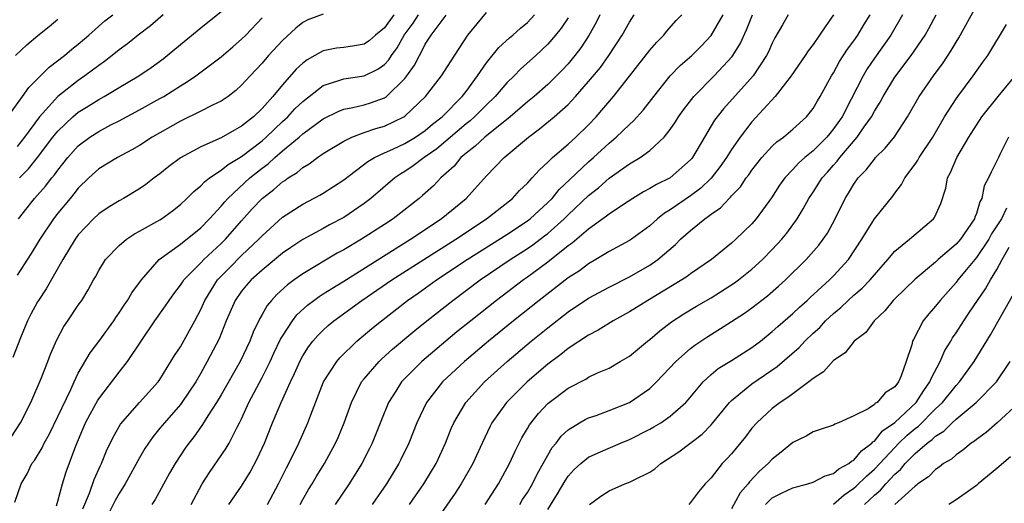
# Model space of a CAD drawing. Units: inches. Extents: x 2631000 to 2634000, y 1518000 to 1518965.
# Drawn here: x 2631749 to 2631846, y 1518081 to 1518129 of the extents above; entities that cross this region are included whole.
import ezdxf

# ---------------------------------------------------------------- set-up
doc = ezdxf.new("R2010")
doc.units = ezdxf.units.IN
doc.header["$MEASUREMENT"] = 0
doc.layers.add('LD26311518_2ft', color=254, linetype='Continuous')

msp = doc.modelspace()

# ---------------------------------------------------------------- linework, layer by layer
at = {"layer": 'LD26311518_2ft'}
for points, elevation in [([(2631798.254, 1518081), (2631798.537, 1518081.463), (2631799, 1518082.168), (2631799.489, 1518083), (2631799.987, 1518084.013), (2631800.558, 1518085), (2631801, 1518085.811), (2631801.434, 1518086.566), (2631801.808, 1518087), (2631802.313, 1518087.687), (2631803, 1518088.322), (2631804.1, 1518089), (2631804.671, 1518089.329), (2631805, 1518089.485), (2631805.73, 1518089.729), (2631807, 1518090.188), (2631809, 1518090.979), (2631811, 1518092.362), (2631811.666, 1518093), (2631813.563, 1518095), (2631815, 1518096.273), (2631815.407, 1518096.593), (2631816.592, 1518097.408), (2631819, 1518098.916), (2631820.266, 1518099.734), (2631821, 1518100.266), (2631822.543, 1518101.457), (2631823.616, 1518102.384), (2631824.302, 1518103), (2631826.331, 1518105), (2631827.573, 1518106.427), (2631827.996, 1518107), (2631828.4, 1518107.6), (2631829.155, 1518109), (2631830.139, 1518111), (2631830.478, 1518111.522), (2631831, 1518112.403), (2631831.423, 1518113), (2631832.199, 1518113.801), (2631833, 1518114.86), (2631833.124, 1518115), (2631834.067, 1518115.933), (2631834.959, 1518117.041), (2631836.241, 1518119), (2631837.395, 1518121), (2631838.784, 1518123), (2631839.727, 1518124.273), (2631840.514, 1518125.486), (2631841, 1518126.315), (2631841.273, 1518126.727), (2631843, 1518129.891)], 8620), ([(2631748.081, 1518119), (2631749.54, 1518121), (2631750.142, 1518121.858), (2631752.146, 1518123.854), (2631753.634, 1518125), (2631754.37, 1518125.629), (2631755, 1518126.127), (2631756.027, 1518127), (2631757.608, 1518128.392), (2631758.376, 1518129)], 8662), ([(2631748.412, 1518087.588), (2631749.337, 1518089), (2631750.347, 1518091), (2631751.351, 1518093.351), (2631751.999, 1518095), (2631752.27, 1518095.73), (2631752.882, 1518097.118), (2631753.568, 1518098.432), (2631753.974, 1518099), (2631755, 1518100.531), (2631755.332, 1518101), (2631755.974, 1518102.026), (2631756.502, 1518103), (2631756.688, 1518103.312), (2631757, 1518103.937), (2631757.654, 1518105), (2631759, 1518106.393), (2631759.712, 1518107), (2631760.491, 1518107.509), (2631761, 1518107.773), (2631763, 1518108.905), (2631763.149, 1518109), (2631764.217, 1518109.783), (2631765, 1518110.397), (2631765.647, 1518111), (2631766.312, 1518111.688), (2631767, 1518112.224), (2631767.37, 1518112.63), (2631767.869, 1518113), (2631769, 1518113.759), (2631769.675, 1518114.324), (2631771, 1518115.117), (2631773, 1518116.652), (2631773.402, 1518117), (2631775, 1518118.534), (2631775.516, 1518119), (2631776.229, 1518119.771), (2631777, 1518120.509), (2631779, 1518122.058), (2631780.541, 1518122.541), (2631781, 1518122.718), (2631783, 1518123.004), (2631784.346, 1518123.654), (2631785, 1518124.118), (2631785.423, 1518124.577), (2631785.684, 1518125), (2631786.242, 1518125.758), (2631786.941, 1518127), (2631787.807, 1518128.193), (2631788.337, 1518129)], 8650), ([(2631785.908, 1518129), (2631785, 1518127.721), (2631784.127, 1518127), (2631783.526, 1518126.474), (2631783, 1518126.124), (2631782.048, 1518125.952), (2631781, 1518125.788), (2631780.287, 1518125.713), (2631779, 1518125.456), (2631778.684, 1518125.316), (2631778.179, 1518125), (2631777.413, 1518124.587), (2631777, 1518124.261), (2631776.346, 1518123.654), (2631775, 1518122.148), (2631774.053, 1518121), (2631773, 1518119.821), (2631772.153, 1518119), (2631771, 1518118.066), (2631770.3, 1518117.7), (2631769, 1518116.924), (2631767, 1518116.041), (2631765.025, 1518114.975), (2631763.881, 1518114.119), (2631763, 1518113.417), (2631762.423, 1518113), (2631761.626, 1518112.374), (2631761, 1518111.939), (2631759.432, 1518111), (2631759, 1518110.765), (2631757.909, 1518110.091), (2631757, 1518109.478), (2631756.496, 1518109), (2631755, 1518107.43), (2631754.684, 1518107), (2631753.497, 1518105), (2631751.861, 1518102.139), (2631751.089, 1518101), (2631751, 1518100.849), (2631750.349, 1518099.651), (2631750.028, 1518099), (2631749.341, 1518097.341), (2631748.59, 1518095.41)], 8652), ([(2631748.793, 1518081.207), (2631749.388, 1518083), (2631750, 1518084), (2631750.453, 1518085), (2631750.7, 1518085.3), (2631751.442, 1518086.558), (2631751.637, 1518087), (2631752.136, 1518087.864), (2631753, 1518089.617), (2631754.266, 1518092.266), (2631754.593, 1518093), (2631755, 1518093.85), (2631756.155, 1518095.845), (2631757.017, 1518096.982), (2631758.47, 1518099), (2631758.675, 1518099.325), (2631759, 1518099.767), (2631759.484, 1518100.516), (2631759.827, 1518101), (2631760.25, 1518101.749), (2631761.204, 1518103), (2631762.925, 1518105), (2631765, 1518106.517), (2631767, 1518108.128), (2631767.85, 1518109), (2631769, 1518110.244), (2631769.341, 1518110.659), (2631769.651, 1518111), (2631771.797, 1518113), (2631773, 1518113.969), (2631773.597, 1518114.403), (2631774.239, 1518115), (2631775, 1518115.654), (2631776.625, 1518117), (2631777, 1518117.338), (2631779, 1518118.804), (2631780.468, 1518119.532), (2631781, 1518119.737), (2631781.904, 1518119.904), (2631783, 1518120.179), (2631783.633, 1518120.368), (2631785, 1518120.855), (2631785.207, 1518121), (2631787, 1518122.759), (2631787.188, 1518123), (2631787.94, 1518124.06), (2631788.415, 1518125), (2631788.641, 1518125.359), (2631789, 1518126.104), (2631789.568, 1518127), (2631791.046, 1518128.954)], 8648), ([(2631748.851, 1518125), (2631749.949, 1518126.051), (2631751.032, 1518126.968), (2631752.144, 1518127.856), (2631753, 1518128.575)], 8664), ([(2631779, 1518129.047), (2631777.5, 1518128.5), (2631777, 1518128.243), (2631776.308, 1518127.692), (2631775, 1518126.463), (2631773.649, 1518125), (2631773, 1518124.245), (2631771.828, 1518123), (2631771, 1518122.085), (2631770.434, 1518121.566), (2631769.68, 1518121), (2631769, 1518120.541), (2631768.132, 1518120.132), (2631767, 1518119.552), (2631765, 1518118.581), (2631762.246, 1518117), (2631761, 1518116.187), (2631760.252, 1518115.748), (2631758.831, 1518115), (2631757, 1518113.882), (2631756.038, 1518113), (2631755, 1518111.998), (2631754.567, 1518111.433), (2631754.188, 1518111), (2631753, 1518109.559), (2631752.563, 1518109), (2631751.227, 1518107), (2631750.392, 1518105.607), (2631749, 1518103.477)], 8654), ([(2631763.306, 1518129), (2631762.07, 1518127.93), (2631760.85, 1518127), (2631759.833, 1518126.167), (2631759, 1518125.563), (2631758.312, 1518125), (2631757.573, 1518124.427), (2631757, 1518124.038), (2631755.637, 1518123), (2631755, 1518122.566), (2631753, 1518120.979), (2631751.205, 1518119), (2631749.723, 1518117), (2631749, 1518116.083)], 8660), ([(2631749.122, 1518109), (2631750.692, 1518111), (2631751.791, 1518112.209), (2631752.391, 1518113), (2631752.677, 1518113.323), (2631753, 1518113.781), (2631753.983, 1518115), (2631755, 1518116.161), (2631756.111, 1518117), (2631757, 1518117.573), (2631758.195, 1518118.195), (2631759, 1518118.595), (2631761, 1518119.669), (2631763, 1518120.79), (2631763.364, 1518121), (2631765, 1518122.042), (2631765.614, 1518122.386), (2631766.513, 1518123), (2631769, 1518124.879), (2631770.134, 1518125.866), (2631771, 1518126.597), (2631771.398, 1518127), (2631773, 1518128.71)], 8656), ([(2631749.247, 1518113), (2631750.109, 1518113.891), (2631751.004, 1518114.996), (2631752.514, 1518117), (2631753, 1518117.606), (2631754.463, 1518119), (2631755, 1518119.449), (2631755.962, 1518120.038), (2631757, 1518120.703), (2631757.538, 1518121), (2631759, 1518121.887), (2631760.925, 1518123), (2631762.152, 1518123.848), (2631763.306, 1518124.694), (2631763.701, 1518125), (2631765, 1518126.093), (2631767, 1518127.729), (2631769, 1518129.318)], 8658), ([(2631752.855, 1518080.855), (2631753, 1518081.331), (2631753.436, 1518083), (2631753.806, 1518084.194), (2631754.755, 1518086.755), (2631755.714, 1518089), (2631756.15, 1518089.85), (2631756.863, 1518091.137), (2631757, 1518091.346), (2631759, 1518093.976), (2631759.826, 1518095), (2631762.51, 1518099), (2631763.549, 1518100.451), (2631763.9, 1518101), (2631764.361, 1518101.639), (2631765, 1518102.479), (2631765.199, 1518102.802), (2631765.343, 1518103), (2631767, 1518104.669), (2631767.31, 1518105), (2631769, 1518106.578), (2631769.429, 1518107), (2631771, 1518108.801), (2631772.041, 1518109.959), (2631773, 1518110.99), (2631774.142, 1518111.858), (2631775, 1518112.626), (2631775.234, 1518112.766), (2631775.556, 1518113), (2631776.453, 1518113.547), (2631777, 1518114.03), (2631777.617, 1518114.383), (2631778.44, 1518115), (2631779, 1518115.384), (2631781, 1518116.613), (2631781.802, 1518117), (2631783, 1518117.447), (2631784.15, 1518117.85), (2631785, 1518118.092), (2631786.898, 1518119), (2631787, 1518119.065), (2631789.008, 1518121), (2631790.599, 1518123), (2631791.517, 1518124.483), (2631793.152, 1518127), (2631795, 1518129.217)], 8646), ([(2631755.436, 1518080.564), (2631756.095, 1518082.095), (2631756.567, 1518083.433), (2631757.183, 1518084.817), (2631757.278, 1518085), (2631757.757, 1518086.243), (2631758.404, 1518087.596), (2631759.128, 1518088.872), (2631761, 1518090.996), (2631762.816, 1518093), (2631763, 1518093.256), (2631764.08, 1518095), (2631764.42, 1518095.58), (2631765, 1518096.455), (2631766.422, 1518099), (2631767, 1518100.12), (2631767.383, 1518101), (2631768.644, 1518103), (2631769.8, 1518104.2), (2631771, 1518105.389), (2631772.695, 1518107), (2631773, 1518107.339), (2631775, 1518109.156), (2631777, 1518110.431), (2631778.68, 1518111.32), (2631779, 1518111.514), (2631781, 1518112.817), (2631783.371, 1518114.629), (2631784.007, 1518115), (2631785, 1518115.469), (2631785.83, 1518115.83), (2631787, 1518116.376), (2631788.032, 1518117), (2631789, 1518117.657), (2631789.719, 1518118.281), (2631790.636, 1518119), (2631792.619, 1518121), (2631793, 1518121.487), (2631794.129, 1518123), (2631795, 1518124.292), (2631796.21, 1518125.79), (2631797.256, 1518126.744), (2631797.568, 1518127), (2631798.319, 1518127.681), (2631799, 1518128.251), (2631799.713, 1518129)], 8644), ([(2631803, 1518128.711), (2631802.313, 1518127.687), (2631801.766, 1518127), (2631801, 1518126.111), (2631799.816, 1518125), (2631798.339, 1518123.661), (2631797.692, 1518123), (2631797, 1518122.341), (2631795.846, 1518121), (2631795, 1518120.185), (2631794.42, 1518119.58), (2631793.829, 1518119), (2631793.394, 1518118.606), (2631793, 1518118.316), (2631790.134, 1518115.866), (2631788.899, 1518115), (2631787.819, 1518114.181), (2631787, 1518113.636), (2631786.596, 1518113.404), (2631786.005, 1518113), (2631783.673, 1518111), (2631783, 1518110.484), (2631781, 1518109.132), (2631779.607, 1518108.393), (2631779, 1518108.045), (2631777, 1518106.954), (2631775.82, 1518106.18), (2631775, 1518105.614), (2631773, 1518103.97), (2631771.925, 1518103), (2631771.493, 1518102.507), (2631771, 1518101.902), (2631770.367, 1518101), (2631769.496, 1518099), (2631768.784, 1518097.216), (2631767.638, 1518095), (2631767, 1518093.865), (2631766.502, 1518093), (2631765.156, 1518091), (2631765, 1518090.798), (2631763.43, 1518089), (2631763, 1518088.457), (2631762.331, 1518087.669), (2631761.86, 1518087), (2631761.528, 1518086.472), (2631761, 1518085.565), (2631759.6, 1518083), (2631759, 1518082.059), (2631758.618, 1518081.383), (2631757.823, 1518079.823)], 8642), ([(2631806.113, 1518129), (2631805.749, 1518128.251), (2631805.019, 1518126.981), (2631804.238, 1518125.762), (2631803.659, 1518125), (2631803, 1518124.207), (2631802.417, 1518123.583), (2631801, 1518122.179), (2631799.658, 1518121), (2631799, 1518120.463), (2631797.318, 1518119), (2631794.828, 1518117), (2631793.892, 1518116.108), (2631793, 1518115.44), (2631792.489, 1518115), (2631791.828, 1518114.172), (2631790.524, 1518113), (2631789.786, 1518112.214), (2631788.732, 1518111.268), (2631788.411, 1518111), (2631785.839, 1518109), (2631785, 1518108.448), (2631782.747, 1518107), (2631781, 1518105.957), (2631780.378, 1518105.622), (2631777, 1518103.596), (2631776.147, 1518103), (2631775.48, 1518102.52), (2631774.435, 1518101.565), (2631773.92, 1518101), (2631773.498, 1518100.502), (2631773, 1518099.602), (2631772.772, 1518099.228), (2631772.127, 1518097.873), (2631771.8, 1518097), (2631770.862, 1518095), (2631769, 1518091.753), (2631768.547, 1518091), (2631767.688, 1518089.688), (2631767.166, 1518088.834), (2631766.345, 1518087.655), (2631765.816, 1518087), (2631765.478, 1518086.522), (2631764.482, 1518085), (2631763.941, 1518084.059), (2631762.533, 1518081.468), (2631762.213, 1518081)], 8640), ([(2631766.064, 1518081), (2631767.144, 1518083), (2631767.863, 1518084.138), (2631769.492, 1518086.509), (2631769.773, 1518087), (2631770.571, 1518088.571), (2631770.806, 1518089), (2631771, 1518089.398), (2631771.712, 1518091), (2631773, 1518093.433), (2631773.796, 1518095), (2631774.17, 1518095.83), (2631774.816, 1518097.184), (2631775, 1518097.486), (2631775.984, 1518099), (2631776.424, 1518099.576), (2631777.467, 1518100.533), (2631778.086, 1518101), (2631778.61, 1518101.39), (2631779, 1518101.631), (2631779.824, 1518102.176), (2631781, 1518102.898), (2631787.532, 1518107), (2631790.565, 1518109), (2631793.016, 1518111), (2631795, 1518113.216), (2631796.742, 1518115), (2631799.097, 1518117), (2631800.193, 1518117.807), (2631801.635, 1518119), (2631803, 1518120.214), (2631803.724, 1518121), (2631805, 1518122.449), (2631806.152, 1518123.848), (2631806.988, 1518125), (2631808.301, 1518127), (2631809, 1518128.279), (2631809.463, 1518129)], 8638), ([(2631769.76, 1518081), (2631771, 1518082.793), (2631771.832, 1518084.168), (2631772.53, 1518085.47), (2631773.232, 1518087), (2631774.041, 1518089), (2631774.872, 1518091), (2631775.778, 1518093), (2631776.182, 1518093.818), (2631776.699, 1518095), (2631777, 1518095.556), (2631777.561, 1518096.439), (2631777.993, 1518097), (2631778.453, 1518097.547), (2631779, 1518098.087), (2631779.476, 1518098.524), (2631780.047, 1518099), (2631782.785, 1518101), (2631785.729, 1518103), (2631791.994, 1518107), (2631795.003, 1518109), (2631797.529, 1518111), (2631798.234, 1518111.766), (2631799, 1518112.488), (2631799.478, 1518113), (2631800.188, 1518113.812), (2631801, 1518114.543), (2631801.468, 1518115), (2631803, 1518116.301), (2631803.764, 1518117), (2631805, 1518118.219), (2631805.74, 1518119), (2631807.448, 1518121), (2631809.023, 1518122.978), (2631811, 1518125.526), (2631811.686, 1518126.314), (2631812.373, 1518127), (2631812.647, 1518127.353), (2631813.575, 1518128.425), (2631814.132, 1518129)], 8636), ([(2631773.539, 1518081), (2631774.62, 1518083), (2631775.403, 1518084.597), (2631775.625, 1518085), (2631776.614, 1518087), (2631777.499, 1518089), (2631777.782, 1518089.782), (2631779.037, 1518093), (2631780.314, 1518095), (2631780.623, 1518095.377), (2631782.304, 1518097), (2631783.764, 1518098.236), (2631784.693, 1518099), (2631787.268, 1518101), (2631788.294, 1518101.706), (2631790.106, 1518103), (2631793.106, 1518105), (2631797, 1518107.474), (2631799, 1518108.795), (2631799.266, 1518109), (2631801, 1518110.585), (2631801.414, 1518111), (2631802.13, 1518111.871), (2631803.154, 1518112.846), (2631805, 1518114.594), (2631805.467, 1518115), (2631807, 1518116.421), (2631807.706, 1518117), (2631809, 1518118.258), (2631809.402, 1518118.598), (2631810.353, 1518119.647), (2631811.397, 1518121), (2631813.005, 1518123), (2631813.981, 1518124.019), (2631815.1, 1518125), (2631816.048, 1518125.952), (2631817, 1518126.96), (2631818.181, 1518129)], 8634), ([(2631776.734, 1518081), (2631777, 1518081.492), (2631777.556, 1518082.444), (2631777.91, 1518083), (2631778.308, 1518083.692), (2631779.107, 1518085), (2631780.2, 1518087), (2631780.447, 1518087.554), (2631781.049, 1518089), (2631781.756, 1518091), (2631782.754, 1518093), (2631783, 1518093.311), (2631784.477, 1518095), (2631784.743, 1518095.257), (2631785.797, 1518096.203), (2631787.962, 1518098.038), (2631789.154, 1518099), (2631791.693, 1518101), (2631794.387, 1518103), (2631797.321, 1518105), (2631799, 1518106.086), (2631799.543, 1518106.457), (2631800.682, 1518107.318), (2631801, 1518107.57), (2631802.611, 1518109), (2631803, 1518109.39), (2631805, 1518111.283), (2631805.955, 1518112.045), (2631807, 1518112.968), (2631809, 1518114.384), (2631810.045, 1518115), (2631811, 1518115.696), (2631812.39, 1518117), (2631813, 1518117.755), (2631813.51, 1518118.49), (2631813.813, 1518119), (2631814.305, 1518119.695), (2631815.32, 1518121), (2631817.314, 1518123), (2631819.078, 1518124.922), (2631819.849, 1518126.151), (2631820.48, 1518127.52), (2631821.052, 1518129)], 8632), ([(2631824.569, 1518129), (2631824.009, 1518128.009), (2631823.262, 1518126.738), (2631823, 1518126.232), (2631822.626, 1518125.374), (2631822.438, 1518125), (2631821.121, 1518123), (2631818.223, 1518119.777), (2631817.594, 1518119), (2631817.341, 1518118.659), (2631816.343, 1518117), (2631815.179, 1518115), (2631815.099, 1518114.901), (2631815, 1518114.785), (2631813, 1518113.019), (2631811.639, 1518112.361), (2631811, 1518111.965), (2631810.365, 1518111.635), (2631809.32, 1518111), (2631808.406, 1518110.406), (2631807, 1518109.459), (2631806.754, 1518109.246), (2631805, 1518107.997), (2631803.39, 1518106.61), (2631803, 1518106.343), (2631801, 1518104.76), (2631799, 1518103.267), (2631798.618, 1518103), (2631795.975, 1518101), (2631793.46, 1518099), (2631792.098, 1518097.902), (2631791.011, 1518097), (2631788.66, 1518095), (2631786.671, 1518093), (2631786.11, 1518092.11), (2631785.382, 1518091), (2631784.699, 1518089.301), (2631783.803, 1518087), (2631783.537, 1518086.463), (2631782.768, 1518085), (2631781.522, 1518083), (2631780.173, 1518081)], 8630), ([(2631829.012, 1518129), (2631828.173, 1518127.826), (2631827.627, 1518127), (2631827, 1518126.103), (2631826.525, 1518125.475), (2631826.23, 1518125), (2631824.862, 1518123), (2631824.291, 1518122.291), (2631823.29, 1518121), (2631821, 1518118.501), (2631819.845, 1518117), (2631819, 1518115.783), (2631818.515, 1518115), (2631817.89, 1518114.11), (2631817.018, 1518112.982), (2631816.002, 1518111.998), (2631815, 1518111.242), (2631813, 1518109.872), (2631812.449, 1518109.551), (2631811.763, 1518109), (2631811, 1518108.323), (2631809.187, 1518107), (2631809, 1518106.874), (2631807, 1518105.787), (2631805.715, 1518105), (2631805, 1518104.594), (2631804.092, 1518103.907), (2631803, 1518103.196), (2631800.158, 1518101), (2631797.65, 1518099), (2631795.201, 1518097), (2631792.834, 1518095), (2631790.688, 1518093), (2631789.113, 1518091), (2631788.155, 1518089), (2631787.38, 1518087), (2631786.613, 1518085.387), (2631786.418, 1518085), (2631785.191, 1518083), (2631783.804, 1518081)], 8628), ([(2631787.453, 1518081), (2631788.856, 1518083), (2631790.052, 1518085), (2631790.965, 1518087), (2631791.547, 1518088.453), (2631791.787, 1518089), (2631792.971, 1518091), (2631794.802, 1518093), (2631797.024, 1518095), (2631799.38, 1518097), (2631801, 1518098.317), (2631803, 1518099.861), (2631805, 1518101.207), (2631807, 1518102.291), (2631809, 1518103.293), (2631811, 1518104.458), (2631811.779, 1518105), (2631813.514, 1518106.486), (2631814.019, 1518107), (2631815, 1518107.865), (2631816.378, 1518109), (2631816.758, 1518109.242), (2631817, 1518109.455), (2631817.925, 1518110.075), (2631818.758, 1518111), (2631818.889, 1518111.111), (2631819, 1518111.254), (2631819.87, 1518112.13), (2631820.444, 1518113), (2631820.688, 1518113.312), (2631821, 1518113.77), (2631821.974, 1518115), (2631823, 1518116.126), (2631823.448, 1518116.552), (2631824.093, 1518117), (2631825, 1518117.772), (2631826.35, 1518119), (2631827, 1518119.82), (2631827.422, 1518120.578), (2631827.688, 1518121), (2631828.792, 1518123), (2631829, 1518123.32), (2631829.593, 1518124.407), (2631830.373, 1518125.627), (2631831, 1518126.453), (2631831.378, 1518127), (2631831.98, 1518128.02), (2631832.589, 1518129)], 8626), ([(2631835.757, 1518129), (2631834.614, 1518127), (2631833, 1518124.746), (2631832.3, 1518123.7), (2631831.889, 1518123), (2631830.741, 1518120.741), (2631829.833, 1518119), (2631829, 1518117.809), (2631828.623, 1518117.377), (2631828.331, 1518117), (2631827, 1518115.664), (2631826.182, 1518115), (2631825.56, 1518114.44), (2631825, 1518113.822), (2631824.219, 1518113), (2631823.718, 1518112.282), (2631822.936, 1518111.064), (2631821.434, 1518109), (2631821, 1518108.497), (2631819.44, 1518107), (2631819, 1518106.609), (2631817.032, 1518105), (2631815, 1518103.599), (2631814.661, 1518103.339), (2631814.138, 1518103), (2631810.791, 1518101), (2631809, 1518099.869), (2631807.404, 1518099), (2631805.924, 1518098.076), (2631805, 1518097.602), (2631803, 1518096.286), (2631802.293, 1518095.707), (2631801, 1518094.749), (2631798.978, 1518093), (2631796.967, 1518091), (2631795.528, 1518089), (2631795.345, 1518088.655), (2631794.569, 1518087), (2631793.664, 1518085), (2631792.511, 1518083), (2631791.909, 1518082.091), (2631789.762, 1518079)], 8624), ([(2631794.852, 1518081), (2631796.16, 1518083), (2631797.263, 1518085), (2631797.794, 1518086.206), (2631798.463, 1518087.537), (2631799, 1518088.446), (2631799.196, 1518088.804), (2631800.084, 1518089.916), (2631801, 1518090.876), (2631801.145, 1518091), (2631803, 1518092.401), (2631804.717, 1518093.283), (2631805, 1518093.464), (2631805.884, 1518093.885), (2631807, 1518094.365), (2631808.1, 1518095), (2631809, 1518095.546), (2631810.758, 1518097), (2631811, 1518097.18), (2631811.986, 1518098.014), (2631813.116, 1518098.884), (2631814.324, 1518099.676), (2631815.57, 1518100.429), (2631817, 1518101.256), (2631819.29, 1518102.711), (2631819.673, 1518103), (2631821, 1518104.065), (2631822.036, 1518105), (2631823, 1518105.977), (2631823.936, 1518107), (2631824.413, 1518107.588), (2631825.435, 1518109), (2631826.032, 1518109.968), (2631826.585, 1518111), (2631827, 1518111.618), (2631827.875, 1518113), (2631828.415, 1518113.585), (2631829, 1518114.26), (2631829.355, 1518114.645), (2631829.614, 1518115), (2631831.33, 1518117), (2631832.012, 1518118.012), (2631832.71, 1518119), (2631833, 1518119.555), (2631833.556, 1518120.444), (2631833.852, 1518121), (2631835, 1518122.877), (2631836.592, 1518125), (2631837.964, 1518127), (2631838.343, 1518127.657), (2631839.048, 1518129)], 8622), ([(2631801, 1518080.484), (2631801.967, 1518082.034), (2631802.692, 1518083.308), (2631803, 1518083.755), (2631803.589, 1518084.411), (2631804.242, 1518085), (2631805, 1518085.626), (2631805.935, 1518086.065), (2631808.126, 1518087), (2631809, 1518087.349), (2631811, 1518088.365), (2631811.406, 1518088.594), (2631812.062, 1518089), (2631813, 1518089.647), (2631814.512, 1518091), (2631814.747, 1518091.253), (2631816.218, 1518093), (2631817, 1518093.721), (2631817.693, 1518094.307), (2631819, 1518095.095), (2631821, 1518096.364), (2631821.834, 1518097), (2631823, 1518097.939), (2631823.55, 1518098.45), (2631825, 1518099.713), (2631825.658, 1518100.342), (2631826.402, 1518101), (2631826.708, 1518101.293), (2631828.595, 1518103), (2631829, 1518103.406), (2631830.467, 1518105), (2631831.77, 1518107), (2631833, 1518109.009), (2631834.799, 1518111.201), (2631835, 1518111.496), (2631835.65, 1518112.351), (2631835.976, 1518113), (2631837, 1518114.37), (2631837.253, 1518114.747), (2631837.387, 1518115), (2631838.736, 1518117), (2631839.881, 1518119), (2631841, 1518120.754), (2631841.172, 1518121), (2631842.691, 1518123), (2631843.644, 1518124.356), (2631844.13, 1518125), (2631845.96, 1518128.04)], 8618), ([(2631805.097, 1518081), (2631806.208, 1518081.792), (2631807, 1518082.335), (2631808.538, 1518083), (2631809, 1518083.168), (2631809.388, 1518083.388), (2631811, 1518084.167), (2631811.501, 1518084.499), (2631812.061, 1518085), (2631812.641, 1518085.359), (2631813.836, 1518086.164), (2631816.112, 1518087.888), (2631817, 1518088.795), (2631817.18, 1518089), (2631818.81, 1518091), (2631819, 1518091.191), (2631821, 1518092.82), (2631823.489, 1518094.511), (2631825.621, 1518096.379), (2631826.191, 1518097), (2631827, 1518097.782), (2631827.645, 1518098.355), (2631828.227, 1518099), (2631829, 1518099.716), (2631829.713, 1518100.287), (2631830.436, 1518101), (2631831, 1518101.505), (2631831.814, 1518102.186), (2631832.583, 1518103), (2631833, 1518103.5), (2631834.321, 1518105), (2631835, 1518105.814), (2631836.443, 1518107), (2631838.796, 1518109), (2631838.884, 1518109.115), (2631839.497, 1518110.504), (2631839.989, 1518112.011), (2631840.175, 1518113), (2631840.47, 1518113.53), (2631841.089, 1518115), (2631842.263, 1518117), (2631843, 1518118.181), (2631843.542, 1518119), (2631845.135, 1518121), (2631846.807, 1518123)], 8616), ([(2631846.139, 1518117), (2631845.306, 1518115.306), (2631845.169, 1518115), (2631844.444, 1518113.556), (2631844.199, 1518113), (2631843.774, 1518112.227), (2631843.518, 1518111), (2631843.323, 1518110.677), (2631843, 1518109.502), (2631842.857, 1518109.143), (2631842.82, 1518109), (2631841.44, 1518107), (2631841, 1518106.497), (2631839.256, 1518105), (2631839, 1518104.755), (2631837, 1518103.08), (2631835, 1518101.147), (2631834.853, 1518101), (2631834.022, 1518099.978), (2631832.982, 1518099), (2631832.165, 1518097.835), (2631831.031, 1518097), (2631830.132, 1518095.867), (2631829, 1518095.095), (2631828.005, 1518093.995), (2631827, 1518093.343), (2631826.59, 1518093), (2631825, 1518091.848), (2631824.527, 1518091.473), (2631823.77, 1518091), (2631823, 1518090.414), (2631821.468, 1518089), (2631821, 1518088.468), (2631820.364, 1518087.636), (2631819, 1518085.971), (2631818.546, 1518085.454), (2631818.103, 1518085), (2631817, 1518083.612), (2631816.426, 1518083), (2631815.772, 1518082.228), (2631815, 1518081.19), (2631814.826, 1518081)], 8614), ([(2631845.957, 1518110.043), (2631845.443, 1518109), (2631844.492, 1518107.508), (2631844.217, 1518107), (2631843, 1518105.191), (2631842.013, 1518104.013), (2631841.181, 1518103), (2631841, 1518102.758), (2631839.446, 1518101), (2631839, 1518100.419), (2631838.329, 1518099.671), (2631837.796, 1518099), (2631836.826, 1518097.174), (2631836.748, 1518097), (2631836.659, 1518096.658), (2631836.126, 1518095), (2631835.618, 1518093.618), (2631835.352, 1518093), (2631835, 1518092.52), (2631834.071, 1518091.929), (2631833.266, 1518091), (2631833.09, 1518090.909), (2631833, 1518090.802), (2631832.382, 1518090.383), (2631831, 1518089.667), (2631829.501, 1518089), (2631829.127, 1518088.873), (2631829, 1518088.781), (2631827.675, 1518088.325), (2631827, 1518088.122), (2631826.312, 1518087.688), (2631825, 1518087.071), (2631823.882, 1518086.118), (2631823, 1518085.448), (2631822.592, 1518085), (2631821.743, 1518084.257), (2631820.781, 1518083.219), (2631820.635, 1518083), (2631819.856, 1518082.144), (2631819, 1518080.554)], 8612), ([(2631822.347, 1518081), (2631823, 1518081.644), (2631823.893, 1518082.107), (2631825, 1518082.624), (2631826.491, 1518083), (2631827, 1518083.164), (2631828.189, 1518083.811), (2631829, 1518084.033), (2631829.509, 1518084.491), (2631830.498, 1518085), (2631830.763, 1518085.237), (2631831, 1518085.336), (2631831.754, 1518086.246), (2631832.76, 1518087), (2631832.866, 1518087.134), (2631833, 1518087.204), (2631833.806, 1518088.195), (2631835, 1518089.017), (2631837.096, 1518091), (2631837.833, 1518092.167), (2631838.45, 1518093), (2631838.583, 1518093.417), (2631839.449, 1518095), (2631839.916, 1518096.084), (2631840.485, 1518097), (2631840.671, 1518097.329), (2631841, 1518097.805), (2631841.752, 1518099), (2631842.268, 1518099.732), (2631843.111, 1518101), (2631843.881, 1518102.119), (2631844.384, 1518103), (2631845, 1518104.014), (2631845.53, 1518105), (2631846.215, 1518106.216)], 8610), ([(2631829, 1518081.024), (2631830.051, 1518081.949), (2631831, 1518082.58), (2631831.219, 1518082.781), (2631832.224, 1518083.776), (2631833, 1518084.449), (2631835, 1518086.589), (2631835.407, 1518087), (2631836.224, 1518087.776), (2631837, 1518088.444), (2631837.323, 1518088.677), (2631839, 1518090.356), (2631839.689, 1518091), (2631841, 1518092.65), (2631841.338, 1518093), (2631842.79, 1518095), (2631844.383, 1518097.617), (2631846.545, 1518101.455)], 8608), ([(2631832.019, 1518081), (2631833, 1518081.913), (2631833.598, 1518082.402), (2631834.115, 1518083), (2631835, 1518083.947), (2631835.569, 1518084.43), (2631836.022, 1518085), (2631837, 1518085.988), (2631838.166, 1518087), (2631838.65, 1518087.351), (2631839, 1518087.7), (2631839.81, 1518088.19), (2631840.625, 1518089), (2631841, 1518089.347), (2631842.99, 1518091), (2631844.956, 1518093), (2631846.293, 1518095)], 8606), ([(2631847.103, 1518090.897), (2631845.02, 1518088.98), (2631843.951, 1518088.049), (2631843, 1518087.373), (2631842.802, 1518087.198), (2631842.483, 1518087), (2631841.68, 1518086.32), (2631841, 1518085.863), (2631840.554, 1518085.446), (2631839.787, 1518085), (2631839.35, 1518084.65), (2631839, 1518084.432), (2631838.298, 1518083.702), (2631837.275, 1518083), (2631837.128, 1518082.872), (2631837, 1518082.791), (2631835, 1518080.996)], 8604), ([(2631846.337, 1518085.663), (2631845, 1518084.515), (2631843.184, 1518083), (2631843, 1518082.856), (2631841, 1518081.458), (2631840.287, 1518081)], 8602)]:
    msp.add_lwpolyline(points, dxfattribs=dict(at, elevation=elevation))

doc.saveas('drawing.dxf')
